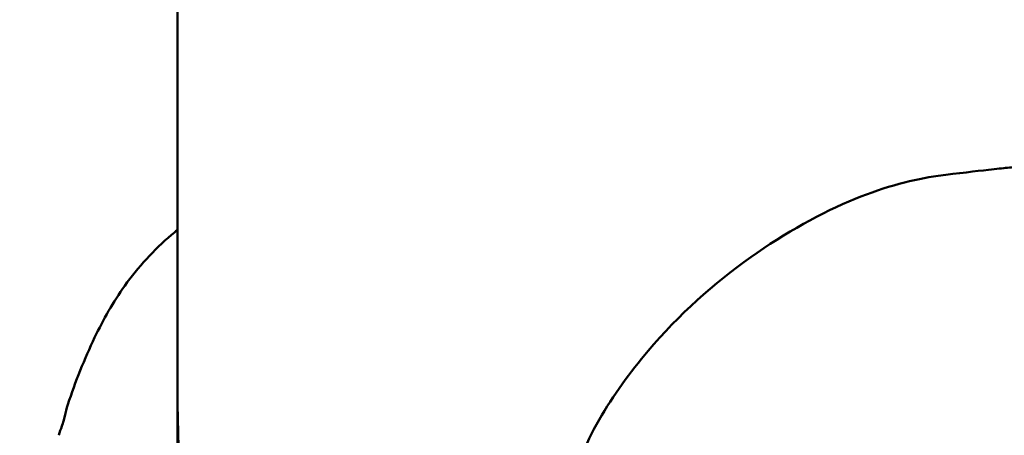
# Model space of a CAD drawing. Units: millimetres. Extents: x -1901 to 15855, y 0 to 28577.
# Drawn here: x 5487 to 5559, y 13320 to 13350 of the extents above; entities that cross this region are included whole.
import ezdxf

# ---------------------------------------------------------------- set-up
doc = ezdxf.new("R2010")
doc.units = ezdxf.units.MM
doc.layers.add('MD_Visible', color=7, linetype='Continuous', lineweight=50)
doc.styles.get("Standard").update_dxf_attribs({"font": 'GOTHIC.TTF'})
doc.dimstyles.new('ISO-25', dxfattribs={"dimtxt": 180, "dimasz": 120, "dimexe": 1.25, "dimexo": 0.625, "dimgap": 60, "dimtad": 1, "dimdec": 0, "dimlfac": 0.1, "dimrnd": 5, "dimtxsty": 'Standard', "dimcen": 120, "dimse1": 1, "dimse2": 1, "dimadec": 0, "dimazin": 0, "dimtfac": 1, "dimtdec": 0, "dimtmove": 1, "dimatfit": 3, "dimfxl": 1, "dimarcsym": 0})

# ---------------------------------------------------------------- blocks, each defined once
blk = doc.blocks.new('A')
at = {"layer": 'MD_Visible', "extrusion": (0, 1, 0)}
blk.add_line((9437.002, 13967.908), (9437.002, 11878.067), dxfattribs=at)
at = {"layer": 'MD_Visible'}
for points, knots in [([(9498.055, 13283.297), (9498.055, 13283.297), (9498.016, 13283.304), (9497.782, 13283.334), (9497.414, 13283.373), (9496.027, 13283.522), (9494.689, 13283.666), (9492.061, 13284.004), (9490.998, 13284.164), (9488.165, 13284.908), (9486.254, 13285.621), (9482.188, 13287.628), (9479.984, 13288.986), (9475.535, 13292.312), (9473.274, 13294.398), (9469.251, 13299.181), (9467.328, 13301.916), (9465.774, 13306.235), (9465.466, 13307.58), (9464.999, 13311.041), (9465.105, 13313.229), (9465.958, 13317.302), (9466.732, 13319.238), (9468.775, 13322.789), (9470.009, 13324.466), (9473.539, 13328.659), (9476.145, 13330.971), (9481.332, 13334.652), (9483.981, 13336.119), (9488.63, 13338.023), (9490.758, 13338.559), (9493.987, 13338.997), (9495.227, 13339.133), (9496.738, 13339.299), (9497.201, 13339.347), (9497.74, 13339.406), (9497.898, 13339.424), (9498.028, 13339.442), (9498.055, 13339.447), (9498.055, 13339.447)], [0.266189, 0.266189, 0.266189, 0.266189, 0.435419, 0.435419, 0.970717, 0.970717, 1.895451, 1.895451, 2.388379, 2.388379, 3.146169, 3.146169, 3.972281, 3.972281, 4.888817, 4.888817, 5.856495, 5.856495, 6.26583, 6.26583, 6.904364, 6.904364, 7.514387, 7.514387, 8.133692, 8.133692, 9.167244, 9.167244, 10.149243, 10.149243, 11.031063, 11.031063, 11.813193, 11.813193, 12.301277, 12.301277, 12.611432, 12.611432, 12.750611, 12.750611, 12.750611, 12.750611]), ([(9429.003, 13322.112), (9429.552, 13323.792), (9430.222, 13325.442), (9431.599, 13328.34), (9432.302, 13329.59), (9434.133, 13332.13), (9435.282, 13333.395), (9436.709, 13334.608), (9436.854, 13334.727), (9437.002, 13334.845)], [0, 0, 0, 0, 0.538521, 0.538521, 1.001273, 1.001273, 1.525495, 1.525495, 1.584026, 1.584026, 1.584026, 1.584026]), ([(9437.002, 13322.829), (9437.002, 13321.542), (9437.045, 13320.179), (9437.136, 13317.578), (9437.179, 13316.352), (9437.253, 13313.278), (9437.27, 13311.366), (9437.218, 13307.574), (9437.153, 13305.64), (9437.042, 13302.481), (9437.002, 13301.163), (9437.002, 13299.915)], [0, 0, 0, 0, 0.476007, 0.476007, 0.856863, 0.856863, 1.417824, 1.417824, 2.001247, 2.001247, 2.462573, 2.462573, 2.462573, 2.462573]), ([(9428.574, 13320.547), (9428.589, 13320.582), (9428.613, 13320.639), (9428.683, 13320.852), (9428.742, 13321.059), (9428.782, 13321.261)], [0, 0, 0, 0, 0.1167163, 0.1167163, 0.2405625, 0.2405625, 0.2405625, 0.2405625])]:
    blk.add_open_spline(points, degree=3, knots=knots, dxfattribs=at)
for points in [[(9428.782, 13321.263), (9428.839, 13321.551), (9428.912, 13321.834), (9429.002, 13322.11)], [(9429.003, 13322.112), (9429.002, 13322.112), (9429.002, 13322.111), (9429.002, 13322.11)], [(9428.348, 13319.875), (9428.407, 13320.105), (9428.482, 13320.33), (9428.574, 13320.547)], [(9428.574, 13320.547), (9428.574, 13320.547), (9428.574, 13320.547), (9428.574, 13320.547)]]:
    blk.add_open_spline(points, degree=3, dxfattribs=at)
blk = doc.blocks.new('*D20')
at = {"color": 0, "lineweight": -2, "transparency": 16777216}
blk.add_line((-1224.156, 18902.965), (7264.049, 18902.965), dxfattribs=at)
at = {"color": 0, "transparency": 16777216}
for points in [[(-1224.156, 18922.965), (-1224.156, 18882.965), (-1344.156, 18902.965)], [(7264.049, 18922.965), (7264.049, 18882.965), (7384.049, 18902.965)]]:
    blk.add_solid(points, dxfattribs=at)
at = {"layer": 'Defpoints', "color": 0, "transparency": 16777216}
for p in [(7384.049, 18902.965), (7384.049, 12319.142), (-1344.156, 11901.736)]:
    blk.add_point(p, dxfattribs=at)
at = {"color": 0, "transparency": 16777216, "insert": (3019.947, 19057.493), "char_height": 180, "attachment_point": 5}
blk.add_mtext('875', dxfattribs=at)

msp = doc.modelspace()

# ---------------------------------------------------------------- block references
at = {"layer": 'MD_Visible'}
msp.add_blockref('A', (-3938.302, 0), dxfattribs=at)

# ---------------------------------------------------------------- dimensions: what is measured, and where the dimension line sits
dim = msp.add_linear_dim(base=(7384.049, 18902.965), p1=(-1344.156, 11901.736), p2=(7384.049, 12319.142), dimstyle='ISO-25')
dim.commit()
dim.dimension.update_dxf_attribs({"geometry": '*D20', "text_midpoint": (3019.947, 19057.493)})

doc.saveas('drawing.dxf')
